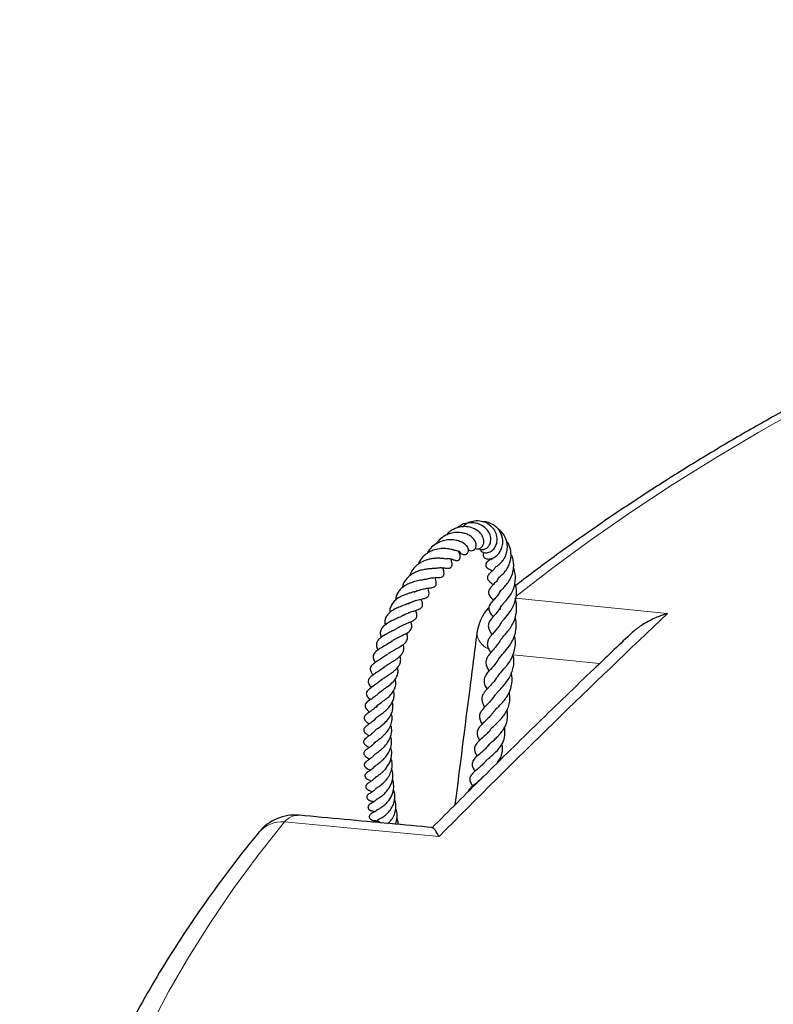
# Model space of a CAD drawing. Units: millimetres. Extents: x 0 to 420, y 0 to 297.
# Drawn here: x 233 to 256, y 209 to 240 of the extents above; entities that cross this region are included whole.
import ezdxf

# ---------------------------------------------------------------- set-up
doc = ezdxf.new("R2010")
doc.units = ezdxf.units.MM

msp = doc.modelspace()

# ---------------------------------------------------------------- linework, layer by layer
at = {"color": 7, "linetype": 'Continuous', "lineweight": 25}
for p, q in [((247.5111, 218.4292), (247.5143, 218.3881)), ((247.6393, 216.8295), (247.6347, 216.8571))]:
    msp.add_line(p, q, dxfattribs=at)
at = {"color": 8, "linetype": 'Continuous', "lineweight": 18, "flags": 128}
for points in [[(279.5024, 236.148), (277.7288, 235.706), (275.9759, 235.2374), (274.2447, 234.7426), (272.5366, 234.2218), (270.8526, 233.6754), (269.1939, 233.1038), (267.5616, 232.5073), (265.9569, 231.8865), (264.3809, 231.2417), (262.8345, 230.5733), (261.319, 229.8818), (259.8352, 229.1677), (258.3843, 228.4315), (256.9672, 227.6736), (255.5849, 226.8946), (254.2383, 226.095), (252.9283, 225.2754), (251.6559, 224.4363), (250.4219, 223.5783), (249.2272, 222.702), (248.1406, 221.8621)], [(248.1283, 221.8024), (250.4467, 221.5702), (252.7811, 221.3362)], [(250.7003, 219.8021), (249.072, 219.9656), (248.0518, 220.0681)], [(241.0491, 214.9537), (240.2479, 213.939), (239.4929, 212.9125), (238.7847, 211.875), (238.1236, 210.8271), (237.5101, 209.7697), (236.9448, 208.7033)], [(245.7859, 214.5094), (243.3975, 214.7335), (242.5492, 214.8131), (241.0491, 214.9537)]]:
    msp.add_lwpolyline(points, dxfattribs=at)
at = {"color": 7, "linetype": 'Continuous', "lineweight": 25}
for centre, start, end in [((248.3622, 220.5574), 137.87199, 172.6271), ((241.3729, 213.7363), 84.66204, 140.74917)]:
    msp.add_arc(centre, 1.4286, start, end, dxfattribs=at)
at = {"color": 8, "linetype": 'Continuous', "lineweight": 18}
for centre, radius, start, end in [((247.5063, 220.7793), 0.5622, 183.93679, 246.33764), ((240.9709, 214.0157), 0.9413, 85.2332, 138.44485), ((241.4837, 214.5968), 0.5623, 87.82963, 140.60318)]:
    msp.add_arc(centre, radius, start, end, dxfattribs=at)
at = {"color": 7, "linetype": 'Continuous', "lineweight": 25}
for points, knots in [([(368.5843, 221.4892), (368.2622, 221.7459), (367.5756, 222.293), (366.4804, 223.1104), (365.3092, 223.9453), (364.1025, 224.7622), (362.8623, 225.5614), (361.5889, 226.3421), (360.2833, 227.1039), (358.9463, 227.8464), (357.5787, 228.5692), (356.1813, 229.2718), (354.7551, 229.954), (353.3009, 230.6152), (351.8195, 231.2551), (350.3119, 231.8734), (348.779, 232.4697), (347.2217, 233.0437), (345.6409, 233.595), (344.0377, 234.1235), (342.4128, 234.6286), (340.7675, 235.1103), (339.1025, 235.5682), (337.419, 236.002), (335.7179, 236.4116), (334.0002, 236.7967), (332.267, 237.157), (330.5192, 237.4924), (328.758, 237.8027), (326.9844, 238.0878), (325.1995, 238.3473), (323.4042, 238.5813), (321.5998, 238.7896), (319.7872, 238.972), (317.9675, 239.1285), (316.1418, 239.259), (314.3113, 239.3634), (312.4769, 239.4416), (310.6398, 239.4936), (308.8011, 239.5194), (306.9619, 239.5189), (305.1232, 239.4922), (303.2862, 239.4393), (301.452, 239.3602), (299.6216, 239.2549), (297.7962, 239.1235), (295.9768, 238.9661), (294.1645, 238.7828), (292.3603, 238.5736), (290.5655, 238.3387), (288.781, 238.0782), (287.0079, 237.7924), (285.2472, 237.4812), (283.5001, 237.1449), (281.7675, 236.7837), (280.0504, 236.3978), (278.35, 235.9874), (276.6671, 235.5528), (275.0029, 235.0941), (273.3583, 234.6116), (271.7343, 234.1057), (270.1318, 233.5765), (268.5519, 233.0244), (266.9954, 232.4496), (265.4634, 231.8525), (263.9566, 231.2335), (262.4761, 230.5928), (261.0228, 229.9308), (259.5974, 229.248), (258.2009, 228.5445), (256.8342, 227.8209), (255.498, 227.0776), (254.1932, 226.3149), (252.9206, 225.5333), (251.6811, 224.7332), (250.4747, 223.9154), (249.3055, 223.0788), (248.5283, 222.5017), (248.1454, 222.2018), (248.1312, 222.1907)], [0, 0, 0, 0, 0.0116487, 0.0248315, 0.0380163, 0.0512025, 0.0643895, 0.077577, 0.0907642, 0.103951, 0.117137, 0.130322, 0.1435058, 0.1566884, 0.1698696, 0.1830492, 0.1962274, 0.209404, 0.222579, 0.2357524, 0.2489243, 0.2620947, 0.2752636, 0.288431, 0.3015972, 0.314762, 0.3279256, 0.341088, 0.3542493, 0.3674097, 0.3805691, 0.3937277, 0.4068855, 0.4200426, 0.4331992, 0.4463553, 0.4595109, 0.4726663, 0.4858214, 0.4989764, 0.5121313, 0.5252862, 0.5384412, 0.5515964, 0.5647519, 0.5779077, 0.591064, 0.6042208, 0.6173783, 0.6305364, 0.6436954, 0.6568552, 0.670016, 0.6831779, 0.6963409, 0.7095051, 0.7226706, 0.7358375, 0.7490058, 0.7621757, 0.7753471, 0.7885201, 0.8016948, 0.8148713, 0.8280494, 0.8412292, 0.8544108, 0.8675941, 0.880779, 0.8939655, 0.9071535, 0.9203428, 0.9335332, 0.9467246, 0.9599166, 0.9731089, 0.986301, 0.9994925, 1, 1, 1, 1]), ([(246.8909, 223.3272), (246.9184, 223.3206), (246.978, 223.3062), (247.0688, 223.3416), (247.1353, 223.4175), (247.165, 223.5275), (247.1463, 223.655), (247.0726, 223.7836), (246.9603, 223.8827), (246.8156, 223.9603), (246.6575, 223.9995), (246.482, 223.9972), (246.3321, 223.9656), (246.1919, 223.9001), (246.0798, 223.8278), (246.0359, 223.7647), (246.0209, 223.7431)], [0, 0, 0, 0, 0.0595398, 0.129216, 0.1974286, 0.2643078, 0.3432091, 0.437124, 0.5190152, 0.5783533, 0.6864768, 0.7529228, 0.8230073, 0.895707, 0.9644981, 1, 1, 1, 1]), ([(247.0001, 223.3251), (247.0021, 223.3236), (247.0234, 223.3068), (247.0736, 223.2958), (247.1576, 223.2942), (247.2486, 223.3315), (247.3288, 223.4178), (247.3762, 223.5423), (247.3722, 223.7031), (247.2951, 223.8667), (247.1655, 223.9997), (247.0104, 224.0805), (246.8527, 224.1168), (246.6799, 224.12), (246.4945, 224.0744), (246.3858, 223.9959), (246.3372, 223.9608)], [0, 0, 0, 0, 0.0051277, 0.0559196, 0.101696, 0.1755074, 0.2394545, 0.3180736, 0.4091739, 0.502333, 0.5967411, 0.683301, 0.7496863, 0.8208266, 0.9199723, 1, 1, 1, 1]), ([(247.0306, 223.3362), (247.041, 223.3078), (247.0638, 223.2456), (247.1601, 223.1938), (247.2833, 223.192), (247.4129, 223.253), (247.5146, 223.3685), (247.5711, 223.5232), (247.5695, 223.7009), (247.5059, 223.8702), (247.4015, 223.9999), (247.2774, 224.0924), (247.1224, 224.1591), (246.9307, 224.1824), (246.7479, 224.1447), (246.6066, 224.0787), (246.5413, 224.0203), (246.5108, 223.993)], [0, 0, 0, 0, 0.0531704, 0.11660623, 0.18719996, 0.25857453, 0.32941865, 0.40141567, 0.4763147, 0.55415447, 0.62309259, 0.67616, 0.73814443, 0.82144372, 0.89803689, 0.95245106, 1, 1, 1, 1]), ([(247.156, 223.2056), (247.1542, 223.2033), (247.1412, 223.1862), (247.1322, 223.1487), (247.1357, 223.0999), (247.1559, 223.0619), (247.204, 223.0178), (247.2924, 222.9962), (247.418, 223.0208), (247.5303, 223.0867), (247.6206, 223.176), (247.6929, 223.2932), (247.7375, 223.4365), (247.7428, 223.5897), (247.7113, 223.7276), (247.6564, 223.8432), (247.5791, 223.9508), (247.4631, 224.0542), (247.3114, 224.1227), (247.1906, 224.1525), (247.1292, 224.1484), (247.1204, 224.1478)], [0, 0, 0, 0, 0.0041916, 0.0316627, 0.0601916, 0.0896475, 0.1240736, 0.2017339, 0.2757201, 0.3427674, 0.4050752, 0.4693973, 0.5372083, 0.6081826, 0.671018, 0.7212756, 0.7743406, 0.8424997, 0.9197506, 0.9884993, 1, 1, 1, 1]), ([(246.6833, 223.2934), (246.6977, 223.2837), (246.7366, 223.2577), (246.8036, 223.2594), (246.8717, 223.2908), (246.9192, 223.355), (246.9338, 223.4539), (246.8971, 223.5653), (246.8068, 223.6696), (246.6857, 223.7483), (246.5612, 223.7946), (246.4259, 223.8196), (246.2677, 223.8212), (246.1049, 223.7858), (245.9323, 223.708), (245.7944, 223.6038), (245.726, 223.5062), (245.705, 223.4762)], [0, 0, 0, 0, 0.0355857, 0.0958038, 0.1460108, 0.1991426, 0.2586822, 0.3340349, 0.4246207, 0.503373, 0.5621402, 0.6236147, 0.7029245, 0.7794377, 0.8438775, 0.9520748, 1, 1, 1, 1]), ([(247.5239, 222.7652), (247.5237, 222.765), (247.5205, 222.7619), (247.5442, 222.7789), (247.5927, 222.8093), (247.6786, 222.8825), (247.7569, 222.9766), (247.8237, 223.0928), (247.8717, 223.2341), (247.8867, 223.3953), (247.8634, 223.5484), (247.7983, 223.7192), (247.7035, 223.8524), (247.6111, 223.9148), (247.5897, 223.9292)], [0, 0, 0, 0, 0.0033262, 0.044665, 0.1358982, 0.2364076, 0.325888, 0.405234, 0.5018813, 0.6102721, 0.7060843, 0.7881213, 0.951003, 1, 1, 1, 1]), ([(246.3989, 223.244), (246.4028, 223.2364), (246.4274, 223.1877), (246.481, 223.1571), (246.5494, 223.1376), (246.6052, 223.1422), (246.6587, 223.1761), (246.6874, 223.2383), (246.6869, 223.3034), (246.6594, 223.3838), (246.5993, 223.4507), (246.4932, 223.5203), (246.3515, 223.5712), (246.2024, 223.5954), (246.0441, 223.5924), (245.88, 223.5602), (245.7081, 223.4901), (245.5563, 223.3712), (245.4566, 223.2614), (245.4256, 223.1881), (245.4198, 223.1744)], [0, 0, 0, 0, 0.0149278, 0.0953586, 0.1268713, 0.1595684, 0.1982229, 0.236971, 0.2695107, 0.2980543, 0.3666492, 0.4524252, 0.5345977, 0.6082141, 0.6720862, 0.7424349, 0.8199958, 0.9011898, 0.9815026, 1, 1, 1, 1]), ([(247.6285, 222.4567), (247.6267, 222.4579), (247.6224, 222.4607), (247.6251, 222.4443), (247.6155, 222.4303), (247.6402, 222.4536), (247.6889, 222.4966), (247.7734, 222.5772), (247.8684, 222.7022), (247.9369, 222.8361), (247.9811, 222.98), (248, 223.1579), (247.965, 223.3566), (247.9052, 223.4984), (247.8585, 223.5545), (247.8547, 223.5592)], [0, 0, 0, 0, 0.07078117, 0.16619338, 0.26338755, 0.30777773, 0.35304042, 0.45085984, 0.54152118, 0.61815203, 0.68765194, 0.77345463, 0.88752826, 0.9907058, 1, 1, 1, 1]), ([(246.2496, 223.2749), (246.2501, 223.2748), (246.2531, 223.2746), (246.2403, 223.2779), (246.2072, 223.2881), (246.1321, 223.3082), (246.0002, 223.3289), (245.8076, 223.3261), (245.6182, 223.2822), (245.4533, 223.2065), (245.3062, 223.0975), (245.2017, 222.9762), (245.1654, 222.8821), (245.1538, 222.8519)], [0, 0, 0, 0, 0.0112865, 0.0599192, 0.1114139, 0.1686776, 0.3032633, 0.4474927, 0.5776908, 0.6899517, 0.8014907, 0.9364349, 1, 1, 1, 1]), ([(245.94, 223.0158), (245.9762, 223.0196), (246.0695, 223.0293), (246.1714, 223.0049), (246.2125, 222.9923), (246.2575, 222.9719), (246.2832, 222.963), (246.3002, 222.959), (246.3148, 222.9573), (246.3292, 222.9568), (246.3547, 222.9587), (246.3833, 222.9689), (246.4101, 222.9918), (246.4236, 223.0122), (246.4321, 223.0348), (246.436, 223.0535), (246.4373, 223.0726), (246.4364, 223.0912), (246.432, 223.1213), (246.4103, 223.1882), (246.397, 223.1991), (246.3916, 223.2408), (246.3912, 223.2437)], [0, 0, 0, 0, 0.1045341, 0.269138, 0.4172889, 0.4942644, 0.5279535, 0.551287, 0.5600157, 0.5678047, 0.5846757, 0.6238703, 0.6441518, 0.6725638, 0.687591, 0.7024987, 0.717474, 0.7327622, 0.7486333, 0.8005938, 0.9860462, 1, 1, 1, 1]), ([(246.2502, 223.2718), (246.2601, 223.2719), (246.3206, 223.2725), (246.3697, 223.2503), (246.3982, 223.2397), (246.3992, 223.2434), (246.3995, 223.2447)], [0, 0, 0, 0, 0.0957241, 0.5804195, 0.8528767, 1, 1, 1, 1]), ([(247.6547, 221.9937), (247.6546, 221.9954), (247.6543, 221.9992), (247.6558, 222.0065), (247.67, 222.0277), (247.7053, 222.0666), (247.7785, 222.1402), (247.8772, 222.2525), (247.9798, 222.4082), (248.0531, 222.5953), (248.0789, 222.7818), (248.0652, 222.9462), (248.0349, 223.0714), (247.9998, 223.1384), (247.9874, 223.1621)], [0, 0, 0, 0, 0.07054165, 0.15531744, 0.20951864, 0.26062331, 0.35039629, 0.44871451, 0.56028123, 0.67972894, 0.78702003, 0.87270966, 0.95500784, 1, 1, 1, 1]), ([(245.9392, 223.0195), (245.9396, 223.0196), (245.9416, 223.0198), (245.9297, 223.0194), (245.8977, 223.0216), (245.8247, 223.0268), (245.7218, 223.0304), (245.5967, 223.0208), (245.4409, 222.9926), (245.2804, 222.9371), (245.1254, 222.8382), (245.0042, 222.7228), (244.9207, 222.6019), (244.9006, 222.5168), (244.8958, 222.4962)], [0, 0, 0, 0, 0.00902378, 0.05273582, 0.10376208, 0.16469168, 0.28107233, 0.37136359, 0.45292935, 0.61650538, 0.70651115, 0.82220038, 0.95690381, 1, 1, 1, 1]), ([(245.6276, 222.7133), (245.6735, 222.7231), (245.7637, 222.7422), (245.9101, 222.7413), (245.98, 222.7302), (246.0445, 222.7211), (246.0791, 222.7208), (246.1081, 222.725), (246.1377, 222.737), (246.1628, 222.7584), (246.1791, 222.7872), (246.1862, 222.8184), (246.1868, 222.8473), (246.1818, 222.8909), (246.1714, 222.9281), (246.1574, 222.9598), (246.1526, 222.9973), (246.1513, 223.008)], [0, 0, 0, 0, 0.1291121, 0.2534925, 0.4861077, 0.5479406, 0.5762942, 0.6033713, 0.6294379, 0.6556189, 0.6822629, 0.7085308, 0.7355656, 0.7640457, 0.8603137, 0.9603507, 1, 1, 1, 1]), ([(247.3849, 223.0224), (247.3685, 223.0064), (247.335, 222.9734), (247.3041, 222.9565), (247.2649, 222.9238), (247.2446, 222.9002), (247.2337, 222.8841), (247.2261, 222.8696), (247.2191, 222.8518), (247.2138, 222.8277), (247.2155, 222.8002), (247.2236, 222.7765), (247.2336, 222.7589), (247.246, 222.7439), (247.2634, 222.7279), (247.2808, 222.7166), (247.2962, 222.7081), (247.3195, 222.6964), (247.3472, 222.6826), (247.3797, 222.6695), (247.4143, 222.646), (247.4192, 222.6427)], [0, 0, 0, 0, 0.13699275, 0.28111527, 0.35389523, 0.38280588, 0.4057026, 0.42322595, 0.43625585, 0.46350465, 0.49846422, 0.51886301, 0.53991049, 0.55971234, 0.57871047, 0.61592009, 0.63579687, 0.66099741, 0.79136416, 0.97060874, 1, 1, 1, 1]), ([(247.3781, 223.0168), (247.3765, 223.0151), (247.3695, 223.0076), (247.3874, 223.0076), (247.4138, 222.9933), (247.4154, 222.9924)], [0, 0, 0, 0, 0.22550748, 0.95215612, 1, 1, 1, 1]), ([(245.6429, 222.7155), (245.6431, 222.7159), (245.6448, 222.7185), (245.6251, 222.7143), (245.5779, 222.7113), (245.5086, 222.7062), (245.4043, 222.6967), (245.2661, 222.6726), (245.1286, 222.6299), (244.9934, 222.5688), (244.8503, 222.4728), (244.7336, 222.3332), (244.6699, 222.2069), (244.6612, 222.1334), (244.6599, 222.1226)], [0, 0, 0, 0, 0.0194041, 0.1285169, 0.1799436, 0.2298884, 0.3302992, 0.4285695, 0.5190386, 0.6113712, 0.7151682, 0.8519757, 0.9783419, 1, 1, 1, 1]), ([(245.3906, 222.3883), (245.4039, 222.3935), (245.4649, 222.417), (245.6044, 222.4351), (245.7267, 222.438), (245.8136, 222.44), (245.8757, 222.4521), (245.9086, 222.4772), (245.9203, 222.4923), (245.9303, 222.5089), (245.9388, 222.5357), (245.9412, 222.5897), (245.9273, 222.6449), (245.9154, 222.7025), (245.9084, 222.7366)], [0, 0, 0, 0, 0.0393011, 0.1797363, 0.4350673, 0.5322468, 0.6134281, 0.6620617, 0.676261, 0.6913207, 0.7238375, 0.7568303, 0.856105, 1, 1, 1, 1]), ([(247.5255, 222.7631), (247.504, 222.7351), (247.4533, 222.6689), (247.3763, 222.6018), (247.315, 222.5473), (247.2801, 222.4881), (247.2668, 222.4412), (247.2723, 222.3885), (247.3239, 222.318), (247.3734, 222.2805), (247.4201, 222.2361), (247.4425, 222.2148)], [0, 0, 0, 0, 0.13154, 0.3105456, 0.487711, 0.5309229, 0.5716903, 0.6422251, 0.7523685, 0.8808016, 1, 1, 1, 1]), ([(247.67, 221.4587), (247.6666, 221.4685), (247.6574, 221.4948), (247.6713, 221.534), (247.6872, 221.5584), (247.732, 221.6138), (247.7947, 221.6817), (247.9002, 221.8014), (248.0298, 221.9879), (248.1282, 222.259), (248.131, 222.5094), (248.0965, 222.6745), (248.0683, 222.7327), (248.0653, 222.7389)], [0, 0, 0, 0, 0.0560658, 0.1504204, 0.2315391, 0.2968399, 0.3714758, 0.4498332, 0.6022723, 0.7398355, 0.8977011, 0.9892033, 1, 1, 1, 1]), ([(245.3753, 222.3867), (245.3722, 222.3855), (245.3631, 222.382), (245.3297, 222.3739), (245.2642, 222.3623), (245.1515, 222.3421), (245.0133, 222.3097), (244.8545, 222.2525), (244.7142, 222.1745), (244.5955, 222.0776), (244.5129, 221.961), (244.4643, 221.8511), (244.4627, 221.7754), (244.4622, 221.7471)], [0, 0, 0, 0, 0.0324348, 0.0942486, 0.1644707, 0.243864, 0.3790221, 0.4890389, 0.6045327, 0.7215081, 0.8285588, 0.9359026, 1, 1, 1, 1]), ([(245.0371, 221.9892), (245.0408, 221.9915), (245.1, 222.0301), (245.226, 222.0722), (245.3882, 222.1068), (245.4921, 222.1187), (245.574, 222.1303), (245.6258, 222.1438), (245.6589, 222.1637), (245.6792, 222.1824), (245.6983, 222.2166), (245.7048, 222.2759), (245.6911, 222.3514), (245.6765, 222.3982), (245.6692, 222.4327), (245.6689, 222.4341)], [0, 0, 0, 0, 0.0105086, 0.1712856, 0.3173927, 0.4674778, 0.5526748, 0.6347761, 0.6651867, 0.6872966, 0.7226981, 0.7725231, 0.881344, 0.9951729, 1, 1, 1, 1]), ([(247.6224, 222.4632), (247.6035, 222.4238), (247.5629, 222.3389), (247.4704, 222.2439), (247.4032, 222.1744), (247.339, 222.1052), (247.2966, 222.0236), (247.3008, 221.9574), (247.3174, 221.9089), (247.3543, 221.8516), (247.4007, 221.7989), (247.4373, 221.7574), (247.4499, 221.7432)], [0, 0, 0, 0, 0.1140053, 0.2450443, 0.3937509, 0.5111832, 0.6264044, 0.6800829, 0.7216903, 0.8086038, 0.9342596, 1, 1, 1, 1]), ([(247.6705, 221.0243), (247.6726, 221.0288), (247.681, 221.0472), (247.7135, 221.0913), (247.8118, 221.2039), (247.9566, 221.3717), (248.1023, 221.6253), (248.1656, 221.9064), (248.1625, 222.1287), (248.1171, 222.2315), (248.1097, 222.2481)], [0, 0, 0, 0, 0.0289712, 0.1181367, 0.2191226, 0.4159933, 0.5912672, 0.7828145, 0.9649227, 1, 1, 1, 1]), ([(245.1035, 222.0254), (245.0932, 222.0211), (245.073, 222.0127), (245.0116, 221.9954), (244.9372, 221.9755), (244.8445, 221.9488), (244.7065, 221.9013), (244.533, 221.8212), (244.3796, 221.6912), (244.3005, 221.5515), (244.2726, 221.4446), (244.2832, 221.3822), (244.2849, 221.3721)], [0, 0, 0, 0, 0.0659509, 0.1293166, 0.2023522, 0.2826334, 0.366008, 0.5402849, 0.7074848, 0.8460614, 0.9748799, 1, 1, 1, 1]), ([(244.8409, 221.6342), (244.8729, 221.6515), (244.9337, 221.6844), (245.0537, 221.7289), (245.1881, 221.7642), (245.3105, 221.7909), (245.3945, 221.8124), (245.4461, 221.8483), (245.4665, 221.8749), (245.4847, 221.926), (245.4738, 222.0155), (245.4547, 222.0788), (245.4446, 222.1123)], [0, 0, 0, 0, 0.0924322, 0.175556, 0.3302584, 0.4746165, 0.6006353, 0.6528033, 0.7057614, 0.7643062, 0.8751592, 1, 1, 1, 1]), ([(247.6712, 222.052), (247.6513, 222.0105), (247.6075, 221.9187), (247.513, 221.8136), (247.4178, 221.708), (247.3448, 221.624), (247.3074, 221.5314), (247.3041, 221.4523), (247.351, 221.345), (247.413, 221.265), (247.44, 221.2303)], [0, 0, 0, 0, 0.1077631, 0.2386343, 0.3832264, 0.5307282, 0.6167387, 0.6980981, 0.8688992, 1, 1, 1, 1]), ([(244.8786, 221.657), (244.8692, 221.6517), (244.8483, 221.64), (244.7917, 221.6181), (244.6948, 221.5831), (244.5637, 221.5353), (244.4253, 221.47), (244.31, 221.3999), (244.216, 221.3164), (244.1485, 221.2152), (244.1167, 221.1043), (244.1302, 221.0235), (244.1363, 220.9871)], [0, 0, 0, 0, 0.0511451, 0.1143553, 0.1836932, 0.3271712, 0.4430071, 0.5478228, 0.655026, 0.7753858, 0.8988075, 1, 1, 1, 1]), ([(244.6759, 221.2718), (244.689, 221.2805), (244.7374, 221.313), (244.8351, 221.3533), (244.9562, 221.397), (245.0686, 221.4319), (245.1759, 221.4677), (245.246, 221.5089), (245.2777, 221.5632), (245.2836, 221.6098), (245.2743, 221.6735), (245.2589, 221.7258), (245.2461, 221.7651), (245.2426, 221.7758)], [0, 0, 0, 0, 0.043378, 0.1608511, 0.2770648, 0.4011447, 0.5353981, 0.671995, 0.7317844, 0.7915974, 0.8527038, 0.959835, 1, 1, 1, 1]), ([(247.6749, 220.5296), (247.6789, 220.5358), (247.6959, 220.5622), (247.7539, 220.6294), (247.8448, 220.733), (247.9503, 220.8653), (248.0479, 221.0209), (248.1463, 221.2495), (248.1748, 221.4977), (248.149, 221.6987), (248.1198, 221.774), (248.1125, 221.7927)], [0, 0, 0, 0, 0.0309604, 0.1317891, 0.2471277, 0.3621165, 0.4837399, 0.6110042, 0.8426418, 0.9607891, 1, 1, 1, 1]), ([(244.7117, 221.2996), (244.6889, 221.2842), (244.6427, 221.253), (244.5308, 221.2023), (244.4095, 221.1489), (244.2842, 221.0893), (244.1633, 221.0164), (244.0558, 220.9259), (243.9956, 220.8209), (243.9775, 220.7136), (244.0037, 220.635), (244.0146, 220.6024)], [0, 0, 0, 0, 0.1043412, 0.2117534, 0.3132361, 0.416928, 0.5283773, 0.651799, 0.7827247, 0.9099987, 1, 1, 1, 1]), ([(244.4685, 220.8597), (244.4833, 220.8725), (244.5291, 220.9118), (244.6316, 220.9626), (244.7515, 221.016), (244.8695, 221.0628), (244.9819, 221.1104), (245.074, 221.1714), (245.1093, 221.2362), (245.1042, 221.3227), (245.0864, 221.3831), (245.0719, 221.4229), (245.0685, 221.4325)], [0, 0, 0, 0, 0.0579976, 0.1783945, 0.2882557, 0.3984007, 0.5214773, 0.6654672, 0.7862704, 0.8801836, 0.9711609, 1, 1, 1, 1]), ([(247.6854, 221.5704), (247.6643, 221.5297), (247.6063, 221.4175), (247.4728, 221.2727), (247.3631, 221.1506), (247.303, 221.0403), (247.2914, 220.9595), (247.3026, 220.8877), (247.3395, 220.8022), (247.3784, 220.7387), (247.4061, 220.6968), (247.4096, 220.6914)], [0, 0, 0, 0, 0.10307333, 0.28405518, 0.50175941, 0.61615704, 0.68921382, 0.7670104, 0.85556707, 0.98139027, 1, 1, 1, 1]), ([(252.7811, 221.3362), (252.7802, 221.336), (252.6551, 221.2991), (252.406, 221.2087), (252.0693, 221.0309), (251.8088, 220.8568), (251.6838, 220.7324), (251.6408, 220.6897)], [0, 0, 0, 0, 0.0021588, 0.2972373, 0.598622, 0.861955, 1, 1, 1, 1]), ([(244.3451, 220.491), (244.3556, 220.4991), (244.3869, 220.5232), (244.4502, 220.56), (244.5572, 220.6168), (244.6955, 220.6811), (244.8362, 220.7566), (244.9184, 220.8246), (244.9494, 220.8906), (244.9581, 220.9642), (244.9421, 221.031), (244.9205, 221.0816), (244.9188, 221.0856)], [0, 0, 0, 0, 0.0418084, 0.123836, 0.2051017, 0.3691049, 0.5312829, 0.6878711, 0.7623896, 0.8360506, 0.9871571, 1, 1, 1, 1]), ([(247.6889, 221.0662), (247.6785, 221.0452), (247.6412, 220.9699), (247.5265, 220.8245), (247.4045, 220.6909), (247.3129, 220.5702), (247.2648, 220.4682), (247.2605, 220.3684), (247.2976, 220.2529), (247.3476, 220.172), (247.3694, 220.1366)], [0, 0, 0, 0, 0.0503888, 0.1802201, 0.4193875, 0.5165096, 0.6213776, 0.7591033, 0.8948447, 1, 1, 1, 1]), ([(247.6214, 219.951), (247.6318, 219.968), (247.6576, 220.0104), (247.7404, 220.1036), (247.8741, 220.2562), (248.003, 220.4326), (248.092, 220.6275), (248.1413, 220.7937), (248.1572, 220.9863), (248.1474, 221.135), (248.1225, 221.2095), (248.1202, 221.2164)], [0, 0, 0, 0, 0.07674113, 0.19178436, 0.30711507, 0.51649361, 0.61361056, 0.71860752, 0.84840985, 0.98603901, 1, 1, 1, 1]), ([(244.4668, 220.8663), (244.4544, 220.8584), (244.4162, 220.8337), (244.3302, 220.7891), (244.2217, 220.7335), (244.0929, 220.6639), (243.9699, 220.5795), (243.8855, 220.4816), (243.8617, 220.3793), (243.8744, 220.2907), (243.905, 220.236), (243.9147, 220.2186)], [0, 0, 0, 0, 0.0472868, 0.1465881, 0.2598122, 0.3693909, 0.5468373, 0.6888409, 0.8161648, 0.9415429, 1, 1, 1, 1]), ([(244.2238, 220.1022), (244.2412, 220.115), (244.2784, 220.1425), (244.3498, 220.1853), (244.4298, 220.23), (244.5393, 220.2897), (244.6436, 220.3517), (244.7285, 220.4169), (244.7795, 220.4721), (244.8104, 220.5292), (244.8248, 220.5888), (244.8177, 220.659), (244.805, 220.7071), (244.7924, 220.7346), (244.7914, 220.7367)], [0, 0, 0, 0, 0.0708903, 0.1525055, 0.2351588, 0.3179745, 0.4828485, 0.5668112, 0.6523678, 0.7425027, 0.8320736, 0.914271, 0.9935257, 1, 1, 1, 1]), ([(251.6378, 220.6928), (251.268, 220.3425), (250.3328, 219.4564), (248.8296, 218.0014), (247.1752, 216.3797), (246.0858, 215.2901), (245.5637, 214.7678)], [0, 0, 0, 0, 0.1841181, 0.4656709, 0.743881, 1, 1, 1, 1]), ([(246.9455, 220.7407), (246.8718, 220.1706), (246.6452, 218.4167), (246.4234, 216.6609), (246.2738, 215.4758)], [0, 0, 0, 0, 0.3250366, 1, 1, 1, 1]), ([(244.3432, 220.4962), (244.325, 220.4807), (244.267, 220.4313), (244.1289, 220.3557), (243.9724, 220.2648), (243.8608, 220.1871), (243.7997, 220.117), (243.7714, 220.0634), (243.7622, 220.0094), (243.7741, 219.9326), (243.809, 219.8724), (243.8311, 219.8343)], [0, 0, 0, 0, 0.0722246, 0.230288, 0.389035, 0.5492378, 0.6299621, 0.7120152, 0.7933685, 0.8690555, 1, 1, 1, 1]), ([(244.1274, 219.7131), (244.135, 219.7199), (244.1542, 219.7369), (244.1993, 219.766), (244.2683, 219.8091), (244.3593, 219.8633), (244.463, 219.9293), (244.5601, 219.9995), (244.6391, 220.0774), (244.6949, 220.1639), (244.7128, 220.2623), (244.7036, 220.3365), (244.685, 220.3788), (244.6828, 220.3837)], [0, 0, 0, 0, 0.04293076, 0.10778863, 0.16866718, 0.28065637, 0.39143315, 0.5036414, 0.6174642, 0.73842953, 0.86420681, 0.98422801, 1, 1, 1, 1]), ([(247.6682, 220.531), (247.6555, 220.5066), (247.61, 220.4195), (247.503, 220.2897), (247.3927, 220.1657), (247.3067, 220.0643), (247.2509, 219.9761), (247.2217, 219.897), (247.2164, 219.7955), (247.2495, 219.6892), (247.2953, 219.6061), (247.3148, 219.5706)], [0, 0, 0, 0, 0.0576983, 0.2059034, 0.3650219, 0.4905505, 0.5815768, 0.6594787, 0.7509099, 0.8936017, 1, 1, 1, 1]), ([(247.5657, 219.3864), (247.5905, 219.4214), (247.6483, 219.5026), (247.8342, 219.6962), (248.0322, 219.9745), (248.1284, 220.3015), (248.133, 220.5376), (248.0979, 220.6432), (248.095, 220.652)], [0, 0, 0, 0, 0.1447759, 0.3366979, 0.5609435, 0.7872792, 0.9823098, 1, 1, 1, 1]), ([(244.2094, 220.0941), (244.1922, 220.079), (244.1407, 220.0338), (244.0225, 219.9588), (243.8921, 219.879), (243.7817, 219.8038), (243.706, 219.7301), (243.6781, 219.662), (243.6823, 219.598), (243.7069, 219.5328), (243.7426, 219.4836), (243.7654, 219.4522)], [0, 0, 0, 0, 0.0661338, 0.1970733, 0.3626122, 0.5069896, 0.6233071, 0.7395389, 0.8051308, 0.8755795, 1, 1, 1, 1]), ([(244.0071, 219.2922), (244.0079, 219.2932), (244.0207, 219.3099), (244.082, 219.3536), (244.1913, 219.425), (244.3175, 219.5072), (244.4349, 219.5957), (244.527, 219.6909), (244.5919, 219.791), (244.6141, 219.8968), (244.6127, 219.9798), (244.5924, 220.0278), (244.59, 220.0335)], [0, 0, 0, 0, 0.0086341, 0.1343548, 0.2565351, 0.3789994, 0.5050266, 0.622173, 0.736299, 0.8587648, 0.9833778, 1, 1, 1, 1]), ([(247.6263, 219.978), (247.6076, 219.9428), (247.5444, 219.8238), (247.3964, 219.6665), (247.2416, 219.5), (247.1626, 219.3469), (247.1617, 219.2429), (247.1866, 219.1339), (247.2285, 219.0585), (247.252, 219.0163)], [0, 0, 0, 0, 0.08397569, 0.28399437, 0.48368931, 0.67790846, 0.77841143, 0.87581163, 1, 1, 1, 1]), ([(247.5346, 218.875), (247.536, 218.8774), (247.5492, 218.9005), (247.6057, 218.9576), (247.7233, 219.0846), (247.9002, 219.2841), (248.0544, 219.5887), (248.0959, 219.8681), (248.0618, 220.0225), (248.0518, 220.0681)], [0, 0, 0, 0, 0.0111795, 0.1074951, 0.2017214, 0.4203033, 0.6700656, 0.9025503, 1, 1, 1, 1]), ([(244.1131, 219.7062), (244.1118, 219.7046), (244.0761, 219.6617), (243.9751, 219.5944), (243.8463, 219.5071), (243.7414, 219.4381), (243.6634, 219.3753), (243.6117, 219.3041), (243.608, 219.2292), (243.6519, 219.1435), (243.6998, 219.0907), (243.716, 219.0729)], [0, 0, 0, 0, 0.0058698, 0.1604969, 0.3094762, 0.4431968, 0.5555089, 0.6630128, 0.7841578, 0.9268613, 1, 1, 1, 1]), ([(243.9398, 218.8995), (243.9428, 218.9036), (243.9508, 218.9145), (243.9858, 218.9423), (244.0604, 218.9953), (244.1907, 219.0816), (244.3466, 219.2033), (244.4699, 219.3425), (244.5262, 219.4815), (244.5385, 219.5926), (244.5161, 219.6577), (244.5091, 219.6779)], [0, 0, 0, 0, 0.0439631, 0.1148111, 0.1842975, 0.3329548, 0.5065225, 0.6676822, 0.8094135, 0.941001, 1, 1, 1, 1]), ([(247.4387, 218.2976), (247.4474, 218.3108), (247.4748, 218.3525), (247.5626, 218.4394), (247.7133, 218.5907), (247.8649, 218.7749), (247.9743, 218.9966), (248.0239, 219.1995), (248.0275, 219.3809), (248.0043, 219.4859), (247.9973, 219.5177)], [0, 0, 0, 0, 0.0582729, 0.1851741, 0.3039137, 0.5194704, 0.6405811, 0.7888773, 0.936062, 1, 1, 1, 1]), ([(244.0244, 219.314), (243.9955, 219.2854), (243.9291, 219.2196), (243.807, 219.135), (243.7012, 219.064), (243.6179, 219.0015), (243.5683, 218.9404), (243.5559, 218.891), (243.566, 218.8242), (243.6153, 218.7593), (243.6623, 218.7127), (243.6796, 218.6955)], [0, 0, 0, 0, 0.1116577, 0.2560316, 0.407736, 0.5554086, 0.6538841, 0.7069204, 0.753297, 0.9090346, 1, 1, 1, 1]), ([(243.8911, 218.4574), (243.8843, 218.4647), (243.8714, 218.4787), (243.8735, 218.4973), (243.8879, 218.5164), (243.9325, 218.5536), (243.9861, 218.5922), (244.05, 218.6365), (244.1381, 218.6997), (244.2484, 218.7904), (244.3679, 218.9169), (244.4483, 219.0694), (244.4776, 219.2072), (244.4515, 219.2961), (244.4428, 219.3257)], [0, 0, 0, 0, 0.0979169, 0.1857157, 0.2922485, 0.3488203, 0.4050463, 0.4597525, 0.5122396, 0.6086104, 0.7092926, 0.8199818, 0.9399208, 1, 1, 1, 1]), ([(247.5724, 219.4023), (247.5271, 219.3377), (247.4326, 219.2032), (247.3052, 219.0766), (247.2166, 218.9782), (247.151, 218.8951), (247.1045, 218.805), (247.0892, 218.6729), (247.128, 218.5634), (247.1732, 218.4828), (247.1798, 218.4709)], [0, 0, 0, 0, 0.1710679, 0.356136, 0.4493783, 0.5418413, 0.6528839, 0.7629977, 0.9650066, 1, 1, 1, 1]), ([(243.9689, 218.9413), (243.9491, 218.9172), (243.8923, 218.848), (243.7716, 218.7608), (243.6473, 218.6728), (243.5569, 218.6072), (243.5222, 218.5413), (243.5177, 218.5072), (243.5257, 218.4669), (243.5679, 218.3965), (243.6128, 218.3605), (243.6543, 218.3217), (243.6547, 218.3212)], [0, 0, 0, 0, 0.0842383, 0.2419463, 0.4153, 0.5908798, 0.6587876, 0.7125323, 0.7603416, 0.8144788, 0.9980397, 1, 1, 1, 1]), ([(243.8474, 218.1266), (243.8471, 218.1271), (243.8442, 218.1315), (243.8458, 218.1183), (243.8504, 218.1305), (243.8622, 218.1429), (243.8841, 218.1618), (243.9242, 218.1913), (243.9979, 218.2436), (244.0973, 218.3182), (244.2094, 218.4175), (244.3018, 218.5248), (244.3707, 218.642), (244.4111, 218.7645), (244.4171, 218.8808), (244.4004, 218.9514), (244.3932, 218.9821)], [0, 0, 0, 0, 0.0135649, 0.1384111, 0.2042945, 0.2409404, 0.2812317, 0.3280192, 0.3820582, 0.4862169, 0.5810251, 0.667496, 0.7540518, 0.8500145, 0.9349165, 1, 1, 1, 1]), ([(247.3531, 217.7675), (247.3603, 217.7786), (247.3846, 217.8156), (247.4708, 217.8989), (247.6019, 218.021), (247.7251, 218.152), (247.826, 218.2901), (247.9031, 218.4409), (247.9505, 218.6086), (247.9638, 218.7769), (247.9449, 218.8858), (247.9367, 218.9333)], [0, 0, 0, 0, 0.0515387, 0.1726154, 0.3084793, 0.4301003, 0.541745, 0.6521672, 0.7747524, 0.9019003, 1, 1, 1, 1]), ([(243.8388, 217.7669), (243.8367, 217.768), (243.8304, 217.771), (243.8344, 217.7619), (243.8346, 217.7614), (243.8519, 217.7773), (243.8856, 217.8026), (243.9423, 217.8434), (244.0475, 217.9212), (244.1896, 218.0491), (244.3009, 218.2016), (244.3612, 218.3457), (244.3768, 218.4688), (244.3752, 218.5587), (244.3587, 218.6091), (244.3544, 218.6225)], [0, 0, 0, 0, 0.059703, 0.1739276, 0.2397406, 0.3031002, 0.3408338, 0.3848837, 0.487179, 0.605925, 0.7284111, 0.8239476, 0.8993209, 0.9732866, 1, 1, 1, 1]), ([(247.516, 218.872), (247.4735, 218.8059), (247.3987, 218.6894), (247.2638, 218.5578), (247.1489, 218.4435), (247.0525, 218.3213), (247.0186, 218.2142), (247.0333, 218.1032), (247.0659, 218.0183), (247.0967, 217.9646), (247.1054, 217.9494)], [0, 0, 0, 0, 0.1705652, 0.3004078, 0.4431453, 0.592921, 0.7328428, 0.8498996, 0.9575342, 1, 1, 1, 1]), ([(243.9096, 218.539), (243.907, 218.5356), (243.879, 218.4969), (243.8105, 218.4401), (243.7135, 218.3621), (243.6275, 218.302), (243.562, 218.2542), (243.5148, 218.2061), (243.4931, 218.1644), (243.4928, 218.1169), (243.5215, 218.0545), (243.5729, 218.0089), (243.6215, 217.9684), (243.6413, 217.9519)], [0, 0, 0, 0, 0.0119467, 0.1338002, 0.2585209, 0.3918648, 0.5362739, 0.6079546, 0.665082, 0.710921, 0.7612974, 0.9027454, 1, 1, 1, 1]), ([(243.8231, 217.39), (243.8232, 217.3906), (243.8235, 217.3919), (243.8495, 217.4134), (243.9019, 217.4511), (243.9778, 217.5074), (244.0729, 217.5837), (244.1829, 217.6988), (244.2802, 217.836), (244.3419, 218.002), (244.3617, 218.1532), (244.3319, 218.2423), (244.3228, 218.2698)], [0, 0, 0, 0, 0.0524966, 0.1164407, 0.1926735, 0.2676885, 0.3878328, 0.5065259, 0.6362947, 0.7744979, 0.9306704, 1, 1, 1, 1]), ([(247.4418, 218.3101), (247.4181, 218.2775), (247.3637, 218.2025), (247.2613, 218.0991), (247.1536, 217.9982), (247.0453, 217.8943), (246.9618, 217.7832), (246.9416, 217.6648), (246.9721, 217.5529), (247.0096, 217.4833), (247.0286, 217.448)], [0, 0, 0, 0, 0.0928134, 0.2133986, 0.3412023, 0.4807767, 0.6311909, 0.7753831, 0.885837, 1, 1, 1, 1]), ([(247.2973, 217.298), (247.3099, 217.3128), (247.3425, 217.351), (247.4269, 217.4253), (247.5339, 217.5209), (247.6429, 217.6299), (247.7689, 217.7874), (247.86, 217.9757), (247.888, 218.18), (247.8861, 218.3054), (247.8685, 218.3719), (247.8664, 218.3796)], [0, 0, 0, 0, 0.0704583, 0.1811935, 0.2908008, 0.4016678, 0.5130168, 0.7242496, 0.8510384, 0.9828851, 1, 1, 1, 1]), ([(243.8466, 218.1277), (243.8423, 218.1224), (243.8074, 218.0798), (243.7318, 218.0195), (243.6364, 217.9476), (243.5524, 217.8883), (243.4897, 217.8305), (243.4756, 217.7714), (243.4835, 217.7361), (243.5049, 217.7001), (243.5473, 217.6561), (243.5917, 217.6244), (243.6308, 217.5952), (243.639, 217.5891)], [0, 0, 0, 0, 0.0204719, 0.1643775, 0.3132958, 0.465928, 0.6078812, 0.6611725, 0.7067041, 0.7499124, 0.8070865, 0.9591504, 1, 1, 1, 1]), ([(243.8375, 217.7652), (243.8341, 217.7609), (243.8081, 217.7276), (243.7546, 217.6795), (243.6709, 217.61), (243.5935, 217.555), (243.5301, 217.5134), (243.4912, 217.4629), (243.4778, 217.4359), (243.4735, 217.4071), (243.4784, 217.3816), (243.4885, 217.3575), (243.5229, 217.3127), (243.576, 217.2785), (243.6221, 217.2483), (243.6461, 217.2325)], [0, 0, 0, 0, 0.01581744, 0.12252239, 0.22147606, 0.38917141, 0.56444347, 0.59648253, 0.62481464, 0.66016492, 0.68079654, 0.70099191, 0.73994666, 0.86431347, 1, 1, 1, 1]), ([(243.8304, 217.0355), (243.8301, 217.0349), (243.8284, 217.0321), (243.844, 217.0461), (243.8753, 217.0678), (243.9269, 217.1048), (243.9915, 217.1539), (244.081, 217.2323), (244.1823, 217.3408), (244.2731, 217.4848), (244.3288, 217.6448), (244.3464, 217.7953), (244.3164, 217.89), (244.3056, 217.9242)], [0, 0, 0, 0, 0.0134485, 0.0669032, 0.1310806, 0.205382, 0.2832376, 0.3629241, 0.5065096, 0.6335425, 0.7594407, 0.9132296, 1, 1, 1, 1]), ([(247.3663, 217.7898), (247.3645, 217.7871), (247.3343, 217.7393), (247.2245, 217.6289), (247.0634, 217.4852), (246.9359, 217.3651), (246.8813, 217.2645), (246.8682, 217.1958), (246.8839, 217.1013), (246.9157, 217.0287), (246.9469, 216.9781), (246.954, 216.9667)], [0, 0, 0, 0, 0.0077147, 0.1332747, 0.3634287, 0.5518716, 0.6455367, 0.7462871, 0.8466281, 0.9654527, 1, 1, 1, 1]), ([(247.2087, 216.8049), (247.2126, 216.8104), (247.2298, 216.835), (247.2891, 216.8881), (247.4135, 216.9941), (247.5502, 217.1149), (247.6684, 217.2597), (247.7578, 217.4112), (247.8214, 217.6122), (247.7993, 217.7784), (247.7879, 217.8631)], [0, 0, 0, 0, 0.0295395, 0.1310293, 0.2240915, 0.418258, 0.5269561, 0.6284577, 0.8104574, 1, 1, 1, 1]), ([(243.8221, 217.3945), (243.7963, 217.3651), (243.7283, 217.2876), (243.6265, 217.2168), (243.566, 217.175), (243.5184, 217.1355), (243.4902, 217.0989), (243.4812, 217.0649), (243.4807, 217.0467), (243.4837, 217.0292), (243.4929, 217.0057), (243.5201, 216.9689), (243.5714, 216.9327), (243.6141, 216.9105), (243.6503, 216.8881), (243.6619, 216.8809)], [0, 0, 0, 0, 0.12310584, 0.32419905, 0.4841453, 0.53748711, 0.59398764, 0.62181722, 0.64758475, 0.67078675, 0.69205086, 0.73252334, 0.81860393, 0.94148965, 1, 1, 1, 1]), ([(243.831, 216.6731), (243.8303, 216.6726), (243.8278, 216.6705), (243.8509, 216.6891), (243.9153, 216.7319), (243.997, 216.795), (244.0825, 216.8714), (244.1719, 216.969), (244.2542, 217.0948), (244.3163, 217.243), (244.3361, 217.3974), (244.3282, 217.5124), (244.3069, 217.5714), (244.3021, 217.5846)], [0, 0, 0, 0, 0.0208418, 0.0776768, 0.1874315, 0.2840001, 0.3774076, 0.4763482, 0.5958872, 0.7260823, 0.850452, 0.9666323, 1, 1, 1, 1]), ([(243.8595, 216.337), (243.8592, 216.3363), (243.8584, 216.3347), (243.8641, 216.3388), (243.8877, 216.3544), (243.9401, 216.3903), (244.0212, 216.4531), (244.1309, 216.5537), (244.2321, 216.6864), (244.3091, 216.8497), (244.3407, 217.0076), (244.3401, 217.1437), (244.3127, 217.2197), (244.3062, 217.2378)], [0, 0, 0, 0, 0.0213476, 0.0494937, 0.0762846, 0.1789817, 0.2769911, 0.3725542, 0.5624756, 0.6698652, 0.8035752, 0.9531082, 1, 1, 1, 1]), ([(247.3027, 217.3124), (247.296, 217.3024), (247.2603, 217.2487), (247.1749, 217.1647), (247.0302, 217.0351), (246.8921, 216.925), (246.8048, 216.8031), (246.7941, 216.707), (246.8142, 216.6155), (246.8586, 216.5468), (246.8852, 216.5056)], [0, 0, 0, 0, 0.028733, 0.1539898, 0.2811121, 0.5187699, 0.683165, 0.7618893, 0.8574883, 1, 1, 1, 1]), ([(247.5813, 216.7725), (247.6088, 216.8123), (247.6672, 216.897), (247.7163, 217.0379), (247.7376, 217.187), (247.7213, 217.2901), (247.713, 217.3424)], [0, 0, 0, 0, 0.2317958, 0.4922589, 0.7426247, 1, 1, 1, 1]), ([(243.8268, 217.037), (243.8093, 217.0154), (243.755, 216.9485), (243.6557, 216.8756), (243.6006, 216.8383), (243.5658, 216.813), (243.5467, 216.7974), (243.532, 216.7839), (243.5173, 216.7675), (243.5031, 216.7457), (243.4938, 216.7182), (243.4943, 216.6885), (243.5044, 216.6613), (243.5206, 216.639), (243.5388, 216.6216), (243.5785, 216.5924), (243.6189, 216.5735), (243.6616, 216.552), (243.6846, 216.5404)], [0, 0, 0, 0, 0.0825297, 0.2556676, 0.4318424, 0.4970099, 0.5215466, 0.5424178, 0.5650134, 0.5898386, 0.6169053, 0.6441028, 0.6702465, 0.6957812, 0.7212017, 0.7468708, 0.8637388, 1, 1, 1, 1]), ([(243.8655, 215.9877), (243.865, 215.9872), (243.8629, 215.9852), (243.87, 215.9904), (243.8883, 216.0021), (243.9247, 216.0256), (243.9966, 216.075), (244.1045, 216.1636), (244.2235, 216.3044), (244.3112, 216.4658), (244.3519, 216.6349), (244.3562, 216.7861), (244.3257, 216.8736), (244.3139, 216.9073)], [0, 0, 0, 0, 0.0107262, 0.0480575, 0.0820584, 0.1451981, 0.210018, 0.3580389, 0.5082418, 0.6466628, 0.7817416, 0.9160534, 1, 1, 1, 1]), ([(247.2082, 216.8105), (247.2003, 216.7999), (247.1617, 216.7472), (247.0699, 216.6642), (246.9412, 216.5546), (246.8163, 216.4538), (246.7261, 216.3326), (246.7225, 216.2269), (246.7704, 216.1198), (246.8159, 216.0564), (246.8326, 216.033)], [0, 0, 0, 0, 0.0319034, 0.1576952, 0.298477, 0.4655087, 0.6311393, 0.7787948, 0.9186389, 1, 1, 1, 1]), ([(243.8294, 216.6736), (243.8248, 216.6673), (243.7918, 216.621), (243.7239, 216.5689), (243.649, 216.5128), (243.5993, 216.4821), (243.5572, 216.449), (243.5337, 216.4208), (243.5208, 216.3967), (243.5146, 216.3699), (243.5171, 216.3416), (243.5314, 216.3114), (243.5527, 216.2883), (243.5752, 216.2719), (243.6053, 216.2544), (243.6399, 216.2394), (243.6756, 216.2259), (243.7061, 216.2101), (243.7139, 216.2061)], [0, 0, 0, 0, 0.0244944, 0.1794987, 0.3298445, 0.4745092, 0.5388616, 0.567001, 0.5931442, 0.619934, 0.648311, 0.6808069, 0.7133775, 0.7399809, 0.7599776, 0.8443474, 0.960227, 1, 1, 1, 1]), ([(243.8864, 215.6573), (243.8865, 215.6573), (243.8867, 215.6572), (243.9037, 215.6674), (243.9357, 215.6861), (244.0099, 215.7336), (244.1173, 215.8202), (244.2471, 215.9647), (244.3412, 216.1482), (244.3779, 216.334), (244.3711, 216.4773), (244.3417, 216.5536), (244.3318, 216.5793)], [0, 0, 0, 0, 0.0230699, 0.0600305, 0.1326352, 0.2055998, 0.341081, 0.4950144, 0.6661942, 0.8089647, 0.9355324, 1, 1, 1, 1]), ([(243.8538, 216.339), (243.8385, 216.3201), (243.792, 216.263), (243.7002, 216.1944), (243.6445, 216.161), (243.6127, 216.1407), (243.5926, 216.1248), (243.5778, 216.1112), (243.5631, 216.0939), (243.5501, 216.0716), (243.5427, 216.0458), (243.5434, 216.018), (243.5536, 215.9906), (243.5717, 215.9669), (243.5945, 215.9481), (243.617, 215.935), (243.6511, 215.9194), (243.6804, 215.9094), (243.717, 215.8996), (243.7472, 215.885), (243.7486, 215.8843)], [0, 0, 0, 0, 0.0768724, 0.2323643, 0.421296, 0.4916598, 0.5156206, 0.5362095, 0.5570989, 0.5797281, 0.6054529, 0.6324984, 0.6595011, 0.6865242, 0.7133292, 0.7392961, 0.7662735, 0.8604775, 0.9934567, 1, 1, 1, 1]), ([(243.8975, 215.3319), (243.8975, 215.332), (243.8976, 215.332), (243.9062, 215.3365), (243.9413, 215.3543), (244.0139, 215.396), (244.119, 215.4747), (244.2237, 215.5791), (244.3066, 215.7008), (244.3654, 215.8274), (244.3999, 215.9655), (244.3985, 216.1112), (244.3834, 216.2164), (244.3591, 216.2655), (244.3572, 216.2695)], [0, 0, 0, 0, 0.0126764, 0.0324432, 0.0781531, 0.1870398, 0.3126087, 0.4394433, 0.5482234, 0.6517054, 0.7586812, 0.873556, 0.9897976, 1, 1, 1, 1]), ([(247.1445, 216.3544), (247.1081, 216.3139), (247.0283, 216.2249), (246.8902, 216.1132), (246.7826, 216.0267), (246.7107, 215.9498), (246.6802, 215.9029), (246.6755, 215.8818), (246.674, 215.8749)], [0, 0, 0, 0, 0.2018221, 0.4430565, 0.6940174, 0.8786652, 0.9605032, 1, 1, 1, 1]), ([(243.8647, 215.9874), (243.8574, 215.979), (243.8195, 215.9349), (243.7505, 215.8836), (243.6879, 215.8441), (243.6555, 215.8277), (243.6281, 215.808), (243.6156, 215.7975), (243.6034, 215.7851), (243.5898, 215.7674), (243.5784, 215.7448), (243.5734, 215.7172), (243.5773, 215.6895), (243.5895, 215.6642), (243.6094, 215.6421), (243.629, 215.6281), (243.6433, 215.6202), (243.6548, 215.6146), (243.6759, 215.6059), (243.7017, 215.5982), (243.7343, 215.5904), (243.7682, 215.5776), (243.7854, 215.5712)], [0, 0, 0, 0, 0.038356, 0.2007318, 0.3827908, 0.4759429, 0.4946509, 0.511867, 0.5283302, 0.5448292, 0.5755447, 0.6016203, 0.6255515, 0.6551354, 0.6853679, 0.7122387, 0.7233547, 0.7326198, 0.750462, 0.8114878, 0.9045683, 1, 1, 1, 1]), ([(243.9278, 215.0296), (243.9273, 215.0293), (243.925, 215.0279), (243.9317, 215.0311), (243.9497, 215.039), (243.9964, 215.0613), (244.0713, 215.1049), (244.1742, 215.1837), (244.2772, 215.2939), (244.3628, 215.4273), (244.4158, 215.5711), (244.4348, 215.722), (244.4288, 215.8495), (244.397, 215.9222), (244.3884, 215.9417)], [0, 0, 0, 0, 0.0072787, 0.032156, 0.057795, 0.1115246, 0.2186736, 0.3298111, 0.4546398, 0.5883695, 0.7017121, 0.8123828, 0.9494859, 1, 1, 1, 1]), ([(243.8869, 215.6575), (243.8827, 215.6525), (243.864, 215.6302), (243.8227, 215.5969), (243.7668, 215.5563), (243.7242, 215.5362), (243.7285, 215.5353), (243.7302, 215.5349)], [0, 0, 0, 0, 0.0514034, 0.22637774, 0.46956898, 0.78413008, 1, 1, 1, 1]), ([(244.2219, 214.9078), (244.2427, 214.9264), (244.3011, 214.9785), (244.3863, 215.1024), (244.4574, 215.2728), (244.4723, 215.4628), (244.4523, 215.5939), (244.4225, 215.6507), (244.4216, 215.6523)], [0, 0, 0, 0, 0.1097098, 0.3070534, 0.5320757, 0.7678081, 0.993468, 1, 1, 1, 1]), ([(243.7379, 215.5371), (243.7268, 215.5332), (243.7044, 215.5252), (243.6704, 215.5061), (243.641, 215.4813), (243.6205, 215.4528), (243.6106, 215.4244), (243.6093, 215.3936), (243.619, 215.3646), (243.6385, 215.3396), (243.6606, 215.3222), (243.6797, 215.3119), (243.6928, 215.3065), (243.6995, 215.304), (243.706, 215.3017), (243.7136, 215.2994), (243.7353, 215.2936), (243.7464, 215.2921), (243.7765, 215.2892), (243.8118, 215.2771), (243.8265, 215.272)], [0, 0, 0, 0, 0.0547531, 0.110932, 0.1670907, 0.2210908, 0.2706321, 0.3138625, 0.3779318, 0.4275205, 0.4705879, 0.5074429, 0.5236869, 0.5314506, 0.5394128, 0.5571538, 0.5788489, 0.7331214, 0.8884251, 1, 1, 1, 1]), ([(243.9009, 215.3278), (243.8835, 215.3129), (243.8402, 215.276), (243.7809, 215.2452), (243.7758, 215.2428), (243.7732, 215.2416)], [0, 0, 0, 0, 0.242447, 0.6025452, 1, 1, 1, 1]), ([(244.4487, 214.8866), (244.4574, 214.9048), (244.4948, 214.9834), (244.511, 215.1454), (244.496, 215.2935), (244.4579, 215.3625), (244.4556, 215.3667)], [0, 0, 0, 0, 0.12111555, 0.52327948, 0.97097246, 1, 1, 1, 1]), ([(245.585, 214.7802), (245.1492, 214.821), (243.7889, 214.9485), (242.429, 215.0749), (241.5047, 215.1609)], [0, 0, 0, 0, 0.3203203, 1, 1, 1, 1]), ([(243.7732, 215.2414), (243.7561, 215.2348), (243.7249, 215.2228), (243.6881, 215.1952), (243.6651, 215.1679), (243.6531, 215.1433), (243.6483, 215.1227), (243.648, 215.0994), (243.6553, 215.0734), (243.673, 215.0474), (243.6998, 215.0257), (243.7277, 215.0122), (243.7476, 215.0061), (243.7587, 215.0035), (243.765, 215.0021), (243.7723, 215.0007), (243.7797, 214.9996), (243.8038, 214.9966), (243.8264, 214.9965), (243.8863, 214.9847), (243.9586, 214.9587), (243.9968, 214.9354), (244.0097, 214.9275)], [0, 0, 0, 0, 0.0577697, 0.105325, 0.1429678, 0.172432, 0.1958089, 0.2149554, 0.2529607, 0.2984716, 0.3417087, 0.3779349, 0.4035515, 0.4086533, 0.4137761, 0.4250379, 0.4389116, 0.4561403, 0.6188893, 0.8230843, 0.9402721, 1, 1, 1, 1]), ([(243.9263, 214.9684), (243.8935, 214.9707), (243.8519, 214.9737), (243.8007, 214.9524), (243.79, 214.948)], [0, 0, 0, 0, 0.7912355, 1, 1, 1, 1]), ([(243.9406, 215.035), (243.9403, 215.0347), (243.9059, 214.9997), (243.8729, 214.9825), (243.8352, 214.966), (243.839, 214.9668), (243.8391, 214.9668)], [0, 0, 0, 0, 0.006762, 0.7021167, 0.9913934, 1, 1, 1, 1]), ([(244.5388, 214.8781), (244.5366, 214.9303), (244.5337, 215.0004), (244.5025, 215.0627), (244.4945, 215.0787)], [0, 0, 0, 0, 0.7429115, 1, 1, 1, 1]), ([(245.7859, 214.5094), (245.7857, 214.5098), (245.7552, 214.5663), (245.6984, 214.6643), (245.6332, 214.7473), (245.5948, 214.7849), (245.5847, 214.7768), (245.5844, 214.7766)], [0, 0, 0, 0, 0.0024737, 0.344285, 0.6859551, 0.9917664, 1, 1, 1, 1]), ([(240.2666, 214.6402), (240.1264, 214.4668), (239.7221, 213.9668), (239.0851, 213.131), (238.3697, 212.1296), (237.6973, 211.1177), (237.0677, 210.0964), (236.4814, 209.0662), (235.9388, 208.0278), (235.4401, 206.9821), (234.9857, 205.9296), (234.5758, 204.8711), (234.2106, 203.8073), (233.8902, 202.7389), (233.6147, 201.6666), (233.3845, 200.591), (233.1988, 199.5128), (233.0603, 198.4327), (232.9736, 197.5039), (232.9511, 196.9352), (232.943, 196.7273)], [0, 0, 0, 0, 0.0312748, 0.090198, 0.1490844, 0.2079172, 0.2666912, 0.3254015, 0.3840439, 0.442615, 0.5011123, 0.5595345, 0.617882, 0.6761563, 0.7343608, 0.7925003, 0.8505816, 0.9086127, 0.9666032, 1, 1, 1, 1])]:
    msp.add_open_spline(points, degree=3, knots=knots, dxfattribs=at)
at = {"color": 8, "linetype": 'Continuous', "lineweight": 18}
msp.add_open_spline([(252.7811, 221.3362), (251.6226, 220.2342), (249.3055, 218.0302), (246.9591, 215.683), (245.7859, 214.5094)], degree=3, dxfattribs=at)

doc.saveas('drawing.dxf')
